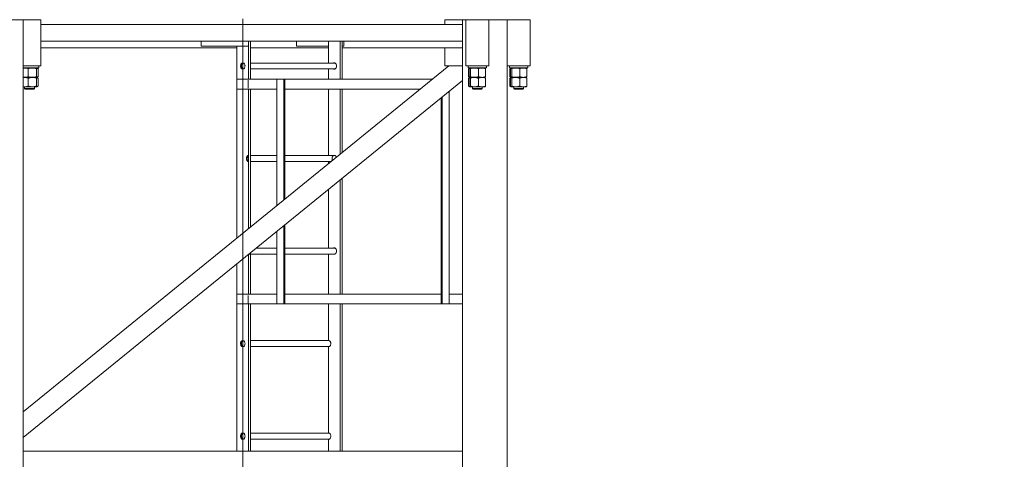
# Model space of a CAD drawing. Units: millimetres. Extents: x 259356 to 5105789, y -518129 to -306794.
# Drawn here: x 491057 to 494038, y -389474 to -388144 of the extents above; entities that cross this region are included whole.
import ezdxf

# ---------------------------------------------------------------- set-up
doc = ezdxf.new("R2010")
doc.units = ezdxf.units.MM
doc.header["$LTSCALE"] = 1000
doc.linetypes.add('ACAD_ISO02W100', pattern=[15, 12, -3])
doc.linetypes.add('点画线', pattern=[18, 12, -2, 2, -2])
for name, color, linetype, lineweight in [('中心线层', 1, '点画线', 18), ('尺寸线层', 3, 'Continuous', 18), ('细实线层', 7, 'Continuous', 18)]:
    doc.layers.add(name, color=color, linetype=linetype, lineweight=lineweight)
doc.styles.add('wlx0.7', font='txt', dxfattribs={"width": 0.7})
doc.dimstyles.new('SJSYB-(200)', dxfattribs={"dimscale": 200, "dimtxt": 2, "dimasz": 1.5, "dimexe": 0.6, "dimexo": 1, "dimgap": 0.65, "dimtad": 1, "dimdec": 0, "dimzin": 0, "dimdsep": 46, "dimtxsty": 'wlx0.7', "dimcen": 2.5, "dimdle": 3, "dimclrd": 256, "dimclre": 256, "dimclrt": 4, "dimadec": 1, "dimazin": 0, "dimtfac": 1, "dimtdec": 0, "dimtmove": 1, "dimatfit": 3, "dimfxl": 1, "dimtolj": 1, "dimarcsym": 1})

# ---------------------------------------------------------------- blocks, each defined once
blk = doc.blocks.new('*X91')
at = {"layer": '尺寸线层', "lineweight": 5, "ltscale": 1000}
for points in [[(502925.1, -371050.8), (502875.1, -371350.8), (502975.1, -371350.8)], [(502925.1, -390983.6), (502875.1, -390683.6), (502975.1, -390683.6)]]:
    blk.add_hatch(color=256, dxfattribs=at).paths.add_polyline_path(points, flags=0)
for p, q in [((541670, -371050.8), (502805.1, -371050.8)), ((502925.1, -390983.6), (502925.1, -371050.8)), ((492965.3, -390983.6), (503045.1, -390983.6))]:
    blk.add_line(p, q, dxfattribs=at)
at = {"layer": '尺寸线层', "color": 4, "linetype": 'ACAD_ISO02W100', "lineweight": 5, "ltscale": 1000, "insert": (502195.1, -379739.1), "char_height": 1200, "width": 5762.682, "attachment_point": 5, "rotation": 90, "style": 'wlx0.7'}
blk.add_mtext('20400', dxfattribs=at)
blk = doc.blocks.new('*X4')
at = {"layer": '细实线层'}
for p, q in [((371, 2840), (182.5, 2840)), ((302, 2840), (371, 2840)), ((317.5, 2840), (317.5, 40)), ((371, 2825), (371, 2840)), ((1594, 2840), (1663, 2840)), ((1594, 2840), (1782.5, 2840)), ((1594, 2825), (1594, 2840)), ((1647.5, 2840), (1647.5, 2700)), ((1658, 2700), (1658, 2840)), ((1727, 2840), (1658, 2840)), ((1663, 2840), (1670.5, 2840)), ((1670.5, 2840), (1782.5, 2840)), ((1727, 2700), (1727, 2840)), ((1782.5, 2840), (1782.5, 40)), ((1783, 2700), (1783, 2840)), ((1852, 2840), (1783, 2840)), ((1852, 2700), (1852, 2840)), ((1647.5, 2825), (371, 2825)), ((371, 2775), (371, 2825)), ((1647.5, 2775), (371, 2775)), ((371, 2700), (371, 2775)), ((856.6, 2775), (856.6, 2760)), ((1000.2, 2775), (1000.2, 2660)), ((1005.8, 2775), (1005.8, 2660)), ((1145.1, 2775), (1145.1, 2760)), ((1242, 2775), (1242, 2709)), ((1277.4, 2775), (1277.4, 2660)), ((1283, 2775), (1283, 2660)), ((1288.7, 2775), (1288.7, 2760)), ((964.8, 2755), (371, 2755)), ((856.6, 2760), (1000.2, 2760)), ((964.8, 2760), (964.8, 2179.3)), ((1242, 2755), (1005.8, 2755)), ((1145.1, 2760), (1242, 2760)), ((1283, 2760), (1288.7, 2760)), ((1647.5, 2755), (1283, 2755)), ((1594, 2700), (1594, 2755)), ((1605.9, 2700), (317.5, 1653.5)), ((317.5, 2700), (371, 2700)), ((317.5, 2694), (364.5, 2694)), ((333, 2691.7), (333, 2667.7)), ((357.6, 2691.7), (357.6, 2667.7)), ((362.8, 2691.7), (362.8, 2667.7)), ((364.5, 2700), (364.5, 2694)), ((364.5, 2700), (364.5, 2694)), ((1041.2, 2709), (1005.8, 2709)), ((1005.8, 2691), (1041.2, 2691)), ((1242, 2691), (1242, 2660)), ((1647.5, 2700), (1594, 2700)), ((1647.5, 2700), (1647.5, 40)), ((1727, 2700), (1658, 2700)), ((1664.5, 2700), (1664.5, 2694)), ((1664.5, 2700), (1664.5, 2694)), ((1720.5, 2694), (1664.5, 2694)), ((1666.2, 2691.7), (1666.2, 2667.7)), ((1668, 2691.7), (1668, 2667.7)), ((1671.4, 2691.7), (1671.4, 2667.7)), ((1696, 2691.7), (1696, 2667.7)), ((1717, 2691.7), (1717, 2667.7)), ((1720.5, 2700), (1720.5, 2694)), ((1720.5, 2700), (1720.5, 2694)), ((1852, 2700), (1783, 2700)), ((1789.5, 2700), (1789.5, 2694)), ((1789.5, 2700), (1789.5, 2694)), ((1845.5, 2694), (1789.5, 2694)), ((1791.2, 2691.7), (1791.2, 2667.7)), ((1793, 2691.7), (1793, 2667.7)), ((1796.4, 2691.7), (1796.4, 2667.7)), ((1821, 2691.7), (1821, 2667.7)), ((1842, 2691.7), (1842, 2667.7)), ((1845.5, 2700), (1845.5, 2694)), ((1845.5, 2700), (1845.5, 2694)), ((317.5, 2665.4), (359.1, 2665.4)), ((1647.4, 2656.4), (317.5, 1576.2)), ((333, 2663.1), (333, 2639.1)), ((357.6, 2663.1), (357.6, 2639.1)), ((362.8, 2663.1), (362.8, 2639.1)), ((964.8, 2660), (1556.6, 2660)), ((998.8, 2633), (998.8, 2657.4)), ((1085.4, 2277.2), (1085.4, 2660)), ((1106.6, 2294.4), (1106.6, 2660)), ((1109.4, 2296.7), (1109.4, 2660)), ((1666.2, 2663.1), (1666.2, 2639.1)), ((1668, 2663.1), (1668, 2639.1)), ((1713.4, 2665.4), (1669.9, 2665.4)), ((1671.4, 2663.1), (1671.4, 2639.1)), ((1696, 2663.1), (1696, 2639.1)), ((1715.1, 2665.4), (1713.4, 2665.4)), ((1717, 2663.1), (1717, 2639.1)), ((1791.2, 2663.1), (1791.2, 2639.1)), ((1793, 2663.1), (1793, 2639.1)), ((1838.4, 2665.4), (1794.9, 2665.4)), ((1796.4, 2663.1), (1796.4, 2639.1)), ((1821, 2663.1), (1821, 2639.1)), ((1840.1, 2665.4), (1838.4, 2665.4)), ((1842, 2663.1), (1842, 2639.1)), ((317.5, 2636.8), (359.1, 2636.8)), ((321.5, 2636.8), (321.5, 2631.5)), ((321.5, 2636.8), (321.5, 2631.5)), ((321.5, 2631.5), (351.5, 2631.5)), ((350, 2630), (323, 2630)), ((351.5, 2636.8), (351.5, 2631.5)), ((351.5, 2636.8), (351.5, 2631.5)), ((964.8, 2630), (1085.4, 2630)), ((1000.2, 2630), (1000.2, 2208)), ((1005.8, 2630), (1005.8, 2212.6)), ((1109.4, 2630), (1519.7, 2630)), ((1242, 2630), (1242, 2429)), ((1277.4, 2630), (1277.4, 2433.2)), ((1283, 2630), (1283, 2437.8)), ((1607.2, 1980), (1607.2, 2623.8)), ((1713.4, 2636.8), (1669.9, 2636.8)), ((1677.5, 2636.8), (1677.5, 2631.5)), ((1677.5, 2636.8), (1677.5, 2631.5)), ((1707.5, 2631.5), (1677.5, 2631.5)), ((1679, 2630), (1706, 2630)), ((1707.5, 2636.8), (1707.5, 2631.5)), ((1707.5, 2636.8), (1707.5, 2631.5)), ((1715.1, 2636.8), (1713.4, 2636.8)), ((1838.4, 2636.8), (1794.9, 2636.8)), ((1802.5, 2636.8), (1802.5, 2631.5)), ((1802.5, 2636.8), (1802.5, 2631.5)), ((1832.5, 2631.5), (1802.5, 2631.5)), ((1804, 2630), (1831, 2630)), ((1832.5, 2636.8), (1832.5, 2631.5)), ((1832.5, 2636.8), (1832.5, 2631.5)), ((1840.1, 2636.8), (1838.4, 2636.8)), ((1583.2, 1980), (1583.2, 2604.3)), ((1586, 1980), (1586, 2606.6)), ((1023.5, 2429), (1005.8, 2429)), ((1152.1, 2429), (1109.4, 2429)), ((1005.8, 2411), (1023.5, 2411)), ((1109.4, 2411), (1152.1, 2411)), ((1242, 2411), (1242, 2404.4)), ((1277.4, 2355.9), (1277.4, 2010)), ((1283, 2360.5), (1283, 2010)), ((1242, 2327.1), (1242, 2149)), ((1106.6, 1980), (1106.6, 2217.1)), ((1109.4, 1980), (1109.4, 2219.4)), ((1085.4, 1980), (1085.4, 2199.9)), ((1085.4, 2149), (1022.7, 2149)), ((1152.1, 2149), (1109.4, 2149)), ((1000.2, 2130.7), (1000.2, 2010)), ((1000.5, 2131), (1085.4, 2131)), ((1005.8, 2135.3), (1005.8, 2010)), ((1109.4, 2131), (1152.2, 2131)), ((1242, 2131), (1242, 2010)), ((964.8, 2102), (964.8, 1535)), ((964.8, 2010), (1085.4, 2010)), ((998.8, 1982.3), (998.8, 2005.7)), ((1109.4, 2010), (1583.2, 2010)), ((1647.5, 2010), (1607.2, 2010)), ((964.8, 1980), (1647.5, 1980)), ((1000.2, 1980), (1000.2, 1535)), ((1005.8, 1980), (1005.8, 1535)), ((1242, 1980), (1242, 1869)), ((1277.4, 1980), (1277.4, 1535)), ((1283, 1980), (1283, 1535)), ((1023.5, 1869), (1005.8, 1869)), ((1005.8, 1851), (1023.5, 1851)), ((1242, 1851), (1242, 1589)), ((1023.5, 1589), (1005.8, 1589)), ((1005.8, 1571), (1023.5, 1571)), ((1242, 1571), (1242, 1535)), ((1647.5, 1535), (317.5, 1535))]:
    blk.add_line(p, q, dxfattribs=at)
for points in [[(982.5, 2709.5), (981.2, 2709.3), (979.9, 2708.8), (978.8, 2707.9), (977.7, 2706.7), (976.9, 2705.3), (976.3, 2703.6), (975.9, 2701.9), (975.8, 2700), (975.9, 2698.1), (976.3, 2696.4), (976.9, 2694.7), (977.7, 2693.3), (978.8, 2692.1), (979.9, 2691.2), (981.2, 2690.7), (982.5, 2690.5), (983.8, 2690.7), (985.1, 2691.2), (986.2, 2692.1), (987.2, 2693.3), (988.1, 2694.7), (988.7, 2696.4), (989.1, 2698.1), (989.2, 2700), (989.1, 2701.9), (988.7, 2703.6), (988.1, 2705.3), (987.2, 2706.7), (986.2, 2707.9), (985.1, 2708.8), (983.8, 2709.3), (982.5, 2709.5)], [(984.6, 2709), (983.7, 2708.9), (982.4, 2708.4), (981.3, 2707.6), (980.2, 2706.5), (979.4, 2705.1), (978.8, 2703.5), (978.4, 2701.8), (978.3, 2700)], [(978.3, 2700), (978.4, 2698.2), (978.8, 2696.5), (979.4, 2694.9), (980.2, 2693.5), (981.3, 2692.4), (982.4, 2691.6), (983.7, 2691.1), (984.6, 2691)], [(1259.7, 2709.5), (1258.4, 2709.3), (1257.5, 2709)], [(1257.5, 2691), (1258.4, 2690.7), (1259.7, 2690.5), (1261, 2690.7), (1262.3, 2691.2), (1263.4, 2692.1), (1264.4, 2693.3), (1265.3, 2694.7), (1265.9, 2696.4), (1266.3, 2698.1), (1266.4, 2700), (1266.3, 2701.9), (1265.9, 2703.6), (1265.3, 2705.3), (1264.4, 2706.7), (1263.4, 2707.9), (1262.3, 2708.8), (1261, 2709.3), (1259.7, 2709.5)], [(1000.2, 2429.5), (998.9, 2429.3), (997.6, 2428.8), (996.4, 2427.9), (995.4, 2426.7), (994.6, 2425.3), (994, 2423.6), (993.6, 2421.9), (993.5, 2420), (993.6, 2418.1), (994, 2416.4), (994.6, 2414.7), (995.4, 2413.3), (996.4, 2412.1), (997.6, 2411.2), (998.9, 2410.7), (1000.2, 2410.5)], [(1000.1, 2428.4), (998.9, 2427.6), (997.9, 2426.5), (997.1, 2425.1), (996.5, 2423.5), (996.1, 2421.8), (995.9, 2420)], [(995.9, 2420), (996.1, 2418.2), (996.5, 2416.5), (997.1, 2414.9), (997.9, 2413.5), (998.9, 2412.4), (1000.1, 2411.6)], [(1257.5, 2429), (1257.1, 2428.8), (1256, 2427.9), (1254.9, 2426.7), (1254.1, 2425.3), (1253.5, 2423.6), (1253.1, 2421.9), (1253, 2420), (1253.1, 2418.1), (1253.5, 2416.4), (1254.1, 2414.7), (1254.3, 2414.4)], [(1259.7, 2429.5), (1258.4, 2429.3), (1257.5, 2429)], [(1265.8, 2423.8), (1265.3, 2425.3), (1264.4, 2426.7), (1263.4, 2427.9), (1262.3, 2428.8), (1261, 2429.3), (1259.7, 2429.5)], [(1259.7, 2149.5), (1258.4, 2149.3), (1257.5, 2149)], [(1257.5, 2131), (1258.4, 2130.7), (1259.7, 2130.5), (1261, 2130.7), (1262.3, 2131.2), (1263.4, 2132.1), (1264.4, 2133.3), (1265.3, 2134.7), (1265.9, 2136.4), (1266.3, 2138.1), (1266.4, 2140), (1266.3, 2141.9), (1265.9, 2143.6), (1265.3, 2145.3), (1264.4, 2146.7), (1263.4, 2147.9), (1262.3, 2148.8), (1261, 2149.3), (1259.7, 2149.5)], [(982.5, 1869.5), (981.2, 1869.3), (979.9, 1868.8), (978.8, 1867.9), (977.7, 1866.7), (976.9, 1865.3), (976.3, 1863.6), (975.9, 1861.9), (975.8, 1860), (975.9, 1858.1), (976.3, 1856.4), (976.9, 1854.7), (977.7, 1853.3), (978.8, 1852.1), (979.9, 1851.2), (981.2, 1850.7), (982.5, 1850.5), (983.8, 1850.7), (985.1, 1851.2), (986.2, 1852.1), (987.2, 1853.3), (988.1, 1854.7), (988.7, 1856.4), (989.1, 1858.1), (989.2, 1860), (989.1, 1861.9), (988.7, 1863.6), (988.1, 1865.3), (987.2, 1866.7), (986.2, 1867.9), (985.1, 1868.8), (983.8, 1869.3), (982.5, 1869.5)], [(984.6, 1869), (983.7, 1868.9), (982.4, 1868.4), (981.3, 1867.6), (980.2, 1866.5), (979.4, 1865.1), (978.8, 1863.5), (978.4, 1861.8), (978.3, 1860)], [(978.3, 1860), (978.4, 1858.2), (978.8, 1856.5), (979.4, 1854.9), (980.2, 1853.5), (981.3, 1852.4), (982.4, 1851.6), (983.7, 1851.1), (984.6, 1851)], [(1242, 1869.5), (1240.7, 1869.3), (1239.9, 1869)], [(1239.9, 1851), (1240.7, 1850.7), (1242, 1850.5), (1243.3, 1850.7), (1244.6, 1851.2), (1245.7, 1852.1), (1246.8, 1853.3), (1247.6, 1854.7), (1248.2, 1856.4), (1248.6, 1858.1), (1248.7, 1860), (1248.6, 1861.9), (1248.2, 1863.6), (1247.6, 1865.3), (1246.8, 1866.7), (1245.7, 1867.9), (1244.6, 1868.8), (1243.3, 1869.3), (1242, 1869.5)], [(982.5, 1589.5), (981.2, 1589.3), (979.9, 1588.8), (978.8, 1587.9), (977.7, 1586.7), (976.9, 1585.3), (976.3, 1583.6), (975.9, 1581.9), (975.8, 1580), (975.9, 1578.1), (976.3, 1576.4), (976.9, 1574.7), (977.7, 1573.3), (978.8, 1572.1), (979.9, 1571.2), (981.2, 1570.7), (982.5, 1570.5), (983.8, 1570.7), (985.1, 1571.2), (986.2, 1572.1), (987.2, 1573.3), (988.1, 1574.7), (988.7, 1576.4), (989.1, 1578.1), (989.2, 1580), (989.1, 1581.9), (988.7, 1583.6), (988.1, 1585.3), (987.2, 1586.7), (986.2, 1587.9), (985.1, 1588.8), (983.8, 1589.3), (982.5, 1589.5)], [(984.6, 1589), (983.7, 1588.9), (982.4, 1588.4), (981.3, 1587.6), (980.2, 1586.5), (979.4, 1585.1), (978.8, 1583.5), (978.4, 1581.8), (978.3, 1580)], [(978.3, 1580), (978.4, 1578.2), (978.8, 1576.5), (979.4, 1574.9), (980.2, 1573.5), (981.3, 1572.4), (982.4, 1571.6), (983.7, 1571.1), (984.6, 1571)], [(1242, 1589.5), (1240.7, 1589.3), (1239.9, 1589)], [(1239.9, 1571), (1240.7, 1570.7), (1242, 1570.5), (1243.3, 1570.7), (1244.6, 1571.2), (1245.7, 1572.1), (1246.8, 1573.3), (1247.6, 1574.7), (1248.2, 1576.4), (1248.6, 1578.1), (1248.7, 1580), (1248.6, 1581.9), (1248.2, 1583.6), (1247.6, 1585.3), (1246.8, 1586.7), (1245.7, 1587.9), (1244.6, 1588.8), (1243.3, 1589.3), (1242, 1589.5)]]:
    blk.add_lwpolyline(points, dxfattribs=at)
for points, knots in [([(317.5, 2693.3), (319.4, 2693.7), (323, 2694), (328.2, 2693.3), (331.4, 2692.3), (333, 2691.7)], [0, 0, 0, 0, 5.813079, 10.774442, 15.827582, 15.827582, 15.827582, 15.827582]), ([(317.5, 2693.3), (319.4, 2693.7), (323, 2694), (328.2, 2693.3), (331.4, 2692.3), (333, 2691.7)], [0, 0, 0, 0, 5.813079, 10.774442, 15.827582, 15.827582, 15.827582, 15.827582]), ([(333, 2691.7), (334.1, 2692), (337.1, 2692.9), (342.3, 2693.8), (348.1, 2693.8), (353.2, 2693), (356.1, 2692.2), (357.6, 2691.7)], [0, 0, 0, 0, 3.234463, 9.465493, 15.848746, 20.384862, 24.966419, 24.966419, 24.966419, 24.966419]), ([(333, 2691.7), (334.1, 2692), (337.1, 2692.9), (342.3, 2693.8), (348.1, 2693.8), (353.2, 2693), (356.1, 2692.2), (357.6, 2691.7)], [0, 0, 0, 0, 3.234463, 9.465493, 15.848746, 20.384862, 24.966419, 24.966419, 24.966419, 24.966419]), ([(357.6, 2691.7), (357.9, 2692.3), (358.5, 2693.5), (359.4, 2694), (360.2, 2693.3), (360.8, 2692.3), (361, 2691.7)], [0, 0, 0, 0, 1.476366, 2.984738, 4.270167, 5.579385, 5.579385, 5.579385, 5.579385]), ([(357.6, 2691.7), (357.9, 2692.3), (358.5, 2693.5), (359.4, 2694), (360.2, 2693.3), (360.8, 2692.3), (361, 2691.7)], [0, 0, 0, 0, 1.476366, 2.984738, 4.270167, 5.579385, 5.579385, 5.579385, 5.579385]), ([(1671.4, 2691.7), (1671.1, 2692.3), (1670.5, 2693.5), (1669.6, 2694), (1668.8, 2693.3), (1668.2, 2692.3), (1668, 2691.7)], [0, 0, 0, 0, 1.476366, 2.984738, 4.270167, 5.579385, 5.579385, 5.579385, 5.579385]), ([(1671.4, 2691.7), (1671.1, 2692.3), (1670.5, 2693.5), (1669.6, 2694), (1668.8, 2693.3), (1668.2, 2692.3), (1668, 2691.7)], [0, 0, 0, 0, 1.476366, 2.984738, 4.270167, 5.579385, 5.579385, 5.579385, 5.579385]), ([(1696, 2691.7), (1694.9, 2692), (1691.9, 2692.9), (1686.7, 2693.8), (1680.9, 2693.8), (1675.8, 2693), (1672.9, 2692.2), (1671.4, 2691.7)], [0, 0, 0, 0, 3.234463, 9.465493, 15.848746, 20.384862, 24.966419, 24.966419, 24.966419, 24.966419]), ([(1696, 2691.7), (1694.9, 2692), (1691.9, 2692.9), (1686.7, 2693.8), (1680.9, 2693.8), (1675.8, 2693), (1672.9, 2692.2), (1671.4, 2691.7)], [0, 0, 0, 0, 3.234463, 9.465493, 15.848746, 20.384862, 24.966419, 24.966419, 24.966419, 24.966419]), ([(1717, 2691.7), (1715.2, 2692.3), (1711.5, 2693.5), (1706, 2694), (1700.8, 2693.3), (1697.6, 2692.3), (1696, 2691.7)], [0, 0, 0, 0, 5.709086, 11.542001, 16.51278, 21.575509, 21.575509, 21.575509, 21.575509]), ([(1717, 2691.7), (1715.2, 2692.3), (1711.5, 2693.5), (1706, 2694), (1700.8, 2693.3), (1697.6, 2692.3), (1696, 2691.7)], [0, 0, 0, 0, 5.709086, 11.542001, 16.51278, 21.575509, 21.575509, 21.575509, 21.575509]), ([(1715.7, 2693.6), (1715.9, 2693.5), (1716.3, 2693.2), (1716.8, 2692.3), (1717, 2691.7)], [0, 0, 0, 0, 0.91514, 2.317794, 2.317794, 2.317794, 2.317794]), ([(1715.7, 2693.6), (1715.9, 2693.5), (1716.3, 2693.2), (1716.8, 2692.3), (1717, 2691.7)], [0, 0, 0, 0, 0.91514, 2.317794, 2.317794, 2.317794, 2.317794]), ([(1796.4, 2691.7), (1796.1, 2692.3), (1795.5, 2693.5), (1794.6, 2694), (1793.8, 2693.3), (1793.2, 2692.3), (1793, 2691.7)], [0, 0, 0, 0, 1.476366, 2.984738, 4.270167, 5.579385, 5.579385, 5.579385, 5.579385]), ([(1796.4, 2691.7), (1796.1, 2692.3), (1795.5, 2693.5), (1794.6, 2694), (1793.8, 2693.3), (1793.2, 2692.3), (1793, 2691.7)], [0, 0, 0, 0, 1.476366, 2.984738, 4.270167, 5.579385, 5.579385, 5.579385, 5.579385]), ([(1821, 2691.7), (1819.9, 2692), (1816.9, 2692.9), (1811.7, 2693.8), (1805.9, 2693.8), (1800.8, 2693), (1797.9, 2692.2), (1796.4, 2691.7)], [0, 0, 0, 0, 3.234463, 9.465493, 15.848746, 20.384862, 24.966419, 24.966419, 24.966419, 24.966419]), ([(1821, 2691.7), (1819.9, 2692), (1816.9, 2692.9), (1811.7, 2693.8), (1805.9, 2693.8), (1800.8, 2693), (1797.9, 2692.2), (1796.4, 2691.7)], [0, 0, 0, 0, 3.234463, 9.465493, 15.848746, 20.384862, 24.966419, 24.966419, 24.966419, 24.966419]), ([(1842, 2691.7), (1840.2, 2692.3), (1836.5, 2693.5), (1831, 2694), (1825.8, 2693.3), (1822.6, 2692.3), (1821, 2691.7)], [0, 0, 0, 0, 5.709086, 11.542001, 16.51278, 21.575509, 21.575509, 21.575509, 21.575509]), ([(1842, 2691.7), (1840.2, 2692.3), (1836.5, 2693.5), (1831, 2694), (1825.8, 2693.3), (1822.6, 2692.3), (1821, 2691.7)], [0, 0, 0, 0, 5.709086, 11.542001, 16.51278, 21.575509, 21.575509, 21.575509, 21.575509]), ([(1840.7, 2693.6), (1840.9, 2693.5), (1841.3, 2693.2), (1841.8, 2692.3), (1842, 2691.7)], [0, 0, 0, 0, 0.91514, 2.317794, 2.317794, 2.317794, 2.317794]), ([(1840.7, 2693.6), (1840.9, 2693.5), (1841.3, 2693.2), (1841.8, 2692.3), (1842, 2691.7)], [0, 0, 0, 0, 0.91514, 2.317794, 2.317794, 2.317794, 2.317794]), ([(333, 2667.7), (331.2, 2667.1), (327.5, 2665.9), (322.3, 2665.5), (318.9, 2665.8), (317.5, 2666.1)], [0, 0, 0, 0, 5.698531, 11.520603, 15.826223, 15.826223, 15.826223, 15.826223]), ([(333, 2667.7), (331.2, 2667.1), (327.5, 2665.9), (322.3, 2665.5), (318.9, 2665.8), (317.5, 2666.1)], [0, 0, 0, 0, 5.698531, 11.520603, 15.826223, 15.826223, 15.826223, 15.826223]), ([(317.5, 2664.7), (319.4, 2665.1), (323, 2665.4), (328.2, 2664.7), (331.4, 2663.7), (333, 2663.1)], [0, 0, 0, 0, 5.813079, 10.774442, 15.827582, 15.827582, 15.827582, 15.827582]), ([(317.5, 2664.7), (319.4, 2665.1), (323, 2665.4), (328.2, 2664.7), (331.4, 2663.7), (333, 2663.1)], [0, 0, 0, 0, 5.813079, 10.774442, 15.827582, 15.827582, 15.827582, 15.827582]), ([(357.6, 2667.7), (356.1, 2667.2), (353.2, 2666.4), (348.1, 2665.6), (342.4, 2665.6), (337.2, 2666.5), (334.1, 2667.4), (333, 2667.7)], [0, 0, 0, 0, 4.539668, 9.117644, 15.340933, 21.732032, 24.966496, 24.966496, 24.966496, 24.966496]), ([(357.6, 2667.7), (356.1, 2667.2), (353.2, 2666.4), (348.1, 2665.6), (342.4, 2665.6), (337.2, 2666.5), (334.1, 2667.4), (333, 2667.7)], [0, 0, 0, 0, 4.539668, 9.117644, 15.340933, 21.732032, 24.966496, 24.966496, 24.966496, 24.966496]), ([(333, 2663.1), (334.1, 2663.4), (337.1, 2664.3), (342.3, 2665.2), (348.1, 2665.2), (353.2, 2664.4), (356.1, 2663.6), (357.6, 2663.1)], [0, 0, 0, 0, 3.234463, 9.465493, 15.848746, 20.384862, 24.966419, 24.966419, 24.966419, 24.966419]), ([(333, 2663.1), (334.1, 2663.4), (337.1, 2664.3), (342.3, 2665.2), (348.1, 2665.2), (353.2, 2664.4), (356.1, 2663.6), (357.6, 2663.1)], [0, 0, 0, 0, 3.234463, 9.465493, 15.848746, 20.384862, 24.966419, 24.966419, 24.966419, 24.966419]), ([(361, 2667.7), (360.7, 2667.1), (360.1, 2665.9), (359.2, 2665.4), (358.4, 2666.1), (357.8, 2667.1), (357.6, 2667.7)], [0, 0, 0, 0, 1.476287, 2.984575, 4.269935, 5.579072, 5.579072, 5.579072, 5.579072]), ([(361, 2667.7), (360.7, 2667.1), (360.1, 2665.9), (359.2, 2665.4), (358.4, 2666.1), (357.8, 2667.1), (357.6, 2667.7)], [0, 0, 0, 0, 1.476287, 2.984575, 4.269935, 5.579072, 5.579072, 5.579072, 5.579072]), ([(357.6, 2663.1), (357.9, 2663.7), (358.5, 2664.9), (359.4, 2665.4), (360.2, 2664.7), (360.8, 2663.7), (361, 2663.1)], [0, 0, 0, 0, 1.476366, 2.984738, 4.270167, 5.579385, 5.579385, 5.579385, 5.579385]), ([(357.6, 2663.1), (357.9, 2663.7), (358.5, 2664.9), (359.4, 2665.4), (360.2, 2664.7), (360.8, 2663.7), (361, 2663.1)], [0, 0, 0, 0, 1.476366, 2.984738, 4.270167, 5.579385, 5.579385, 5.579385, 5.579385]), ([(1668, 2667.7), (1668.3, 2667.1), (1668.9, 2665.9), (1669.8, 2665.4), (1670.6, 2666.1), (1671.2, 2667.1), (1671.4, 2667.7)], [0, 0, 0, 0, 1.476287, 2.984575, 4.269935, 5.579072, 5.579072, 5.579072, 5.579072]), ([(1668, 2667.7), (1668.3, 2667.1), (1668.9, 2665.9), (1669.8, 2665.4), (1670.6, 2666.1), (1671.2, 2667.1), (1671.4, 2667.7)], [0, 0, 0, 0, 1.476287, 2.984575, 4.269935, 5.579072, 5.579072, 5.579072, 5.579072]), ([(1671.4, 2663.1), (1671.1, 2663.7), (1670.5, 2664.9), (1669.6, 2665.4), (1668.8, 2664.7), (1668.2, 2663.7), (1668, 2663.1)], [0, 0, 0, 0, 1.476366, 2.984738, 4.270167, 5.579385, 5.579385, 5.579385, 5.579385]), ([(1671.4, 2663.1), (1671.1, 2663.7), (1670.5, 2664.9), (1669.6, 2665.4), (1668.8, 2664.7), (1668.2, 2663.7), (1668, 2663.1)], [0, 0, 0, 0, 1.476366, 2.984738, 4.270167, 5.579385, 5.579385, 5.579385, 5.579385]), ([(1671.4, 2667.7), (1672.9, 2667.2), (1675.8, 2666.4), (1680.9, 2665.6), (1686.6, 2665.6), (1691.8, 2666.5), (1694.9, 2667.4), (1696, 2667.7)], [0, 0, 0, 0, 4.539668, 9.117644, 15.340933, 21.732032, 24.966496, 24.966496, 24.966496, 24.966496]), ([(1671.4, 2667.7), (1672.9, 2667.2), (1675.8, 2666.4), (1680.9, 2665.6), (1686.6, 2665.6), (1691.8, 2666.5), (1694.9, 2667.4), (1696, 2667.7)], [0, 0, 0, 0, 4.539668, 9.117644, 15.340933, 21.732032, 24.966496, 24.966496, 24.966496, 24.966496]), ([(1696, 2663.1), (1694.9, 2663.4), (1691.9, 2664.3), (1686.7, 2665.2), (1680.9, 2665.2), (1675.8, 2664.4), (1672.9, 2663.6), (1671.4, 2663.1)], [0, 0, 0, 0, 3.234463, 9.465493, 15.848746, 20.384862, 24.966419, 24.966419, 24.966419, 24.966419]), ([(1696, 2663.1), (1694.9, 2663.4), (1691.9, 2664.3), (1686.7, 2665.2), (1680.9, 2665.2), (1675.8, 2664.4), (1672.9, 2663.6), (1671.4, 2663.1)], [0, 0, 0, 0, 3.234463, 9.465493, 15.848746, 20.384862, 24.966419, 24.966419, 24.966419, 24.966419]), ([(1696, 2667.7), (1697.8, 2667.1), (1701.5, 2665.9), (1707, 2665.4), (1712.2, 2666.1), (1715.4, 2667.1), (1717, 2667.7)], [0, 0, 0, 0, 5.709113, 11.541998, 16.51274, 21.575418, 21.575418, 21.575418, 21.575418]), ([(1696, 2667.7), (1697.8, 2667.1), (1701.5, 2665.9), (1707, 2665.4), (1712.2, 2666.1), (1715.4, 2667.1), (1717, 2667.7)], [0, 0, 0, 0, 5.709113, 11.541998, 16.51274, 21.575418, 21.575418, 21.575418, 21.575418]), ([(1717, 2663.1), (1715.2, 2663.7), (1711.5, 2664.9), (1706, 2665.4), (1700.8, 2664.7), (1697.6, 2663.7), (1696, 2663.1)], [0, 0, 0, 0, 5.709086, 11.542001, 16.51278, 21.575509, 21.575509, 21.575509, 21.575509]), ([(1717, 2663.1), (1715.2, 2663.7), (1711.5, 2664.9), (1706, 2665.4), (1700.8, 2664.7), (1697.6, 2663.7), (1696, 2663.1)], [0, 0, 0, 0, 5.709086, 11.542001, 16.51278, 21.575509, 21.575509, 21.575509, 21.575509]), ([(1717, 2667.7), (1716.7, 2667), (1716.3, 2666.1), (1715.8, 2665.9), (1715.7, 2665.9)], [0, 0, 0, 0, 1.568136, 2.296334, 2.296334, 2.296334, 2.296334]), ([(1717, 2667.7), (1716.7, 2667), (1716.3, 2666.1), (1715.8, 2665.9), (1715.7, 2665.9)], [0, 0, 0, 0, 1.568136, 2.296334, 2.296334, 2.296334, 2.296334]), ([(1715.7, 2665), (1715.9, 2664.9), (1716.3, 2664.6), (1716.8, 2663.7), (1717, 2663.1)], [0, 0, 0, 0, 0.91514, 2.317794, 2.317794, 2.317794, 2.317794]), ([(1715.7, 2665), (1715.9, 2664.9), (1716.3, 2664.6), (1716.8, 2663.7), (1717, 2663.1)], [0, 0, 0, 0, 0.91514, 2.317794, 2.317794, 2.317794, 2.317794]), ([(1793, 2667.7), (1793.3, 2667.1), (1793.9, 2665.9), (1794.8, 2665.4), (1795.6, 2666.1), (1796.2, 2667.1), (1796.4, 2667.7)], [0, 0, 0, 0, 1.476287, 2.984575, 4.269935, 5.579072, 5.579072, 5.579072, 5.579072]), ([(1793, 2667.7), (1793.3, 2667.1), (1793.9, 2665.9), (1794.8, 2665.4), (1795.6, 2666.1), (1796.2, 2667.1), (1796.4, 2667.7)], [0, 0, 0, 0, 1.476287, 2.984575, 4.269935, 5.579072, 5.579072, 5.579072, 5.579072]), ([(1796.4, 2663.1), (1796.1, 2663.7), (1795.5, 2664.9), (1794.6, 2665.4), (1793.8, 2664.7), (1793.2, 2663.7), (1793, 2663.1)], [0, 0, 0, 0, 1.476366, 2.984738, 4.270167, 5.579385, 5.579385, 5.579385, 5.579385]), ([(1796.4, 2663.1), (1796.1, 2663.7), (1795.5, 2664.9), (1794.6, 2665.4), (1793.8, 2664.7), (1793.2, 2663.7), (1793, 2663.1)], [0, 0, 0, 0, 1.476366, 2.984738, 4.270167, 5.579385, 5.579385, 5.579385, 5.579385]), ([(1796.4, 2667.7), (1797.9, 2667.2), (1800.8, 2666.4), (1805.9, 2665.6), (1811.6, 2665.6), (1816.8, 2666.5), (1819.9, 2667.4), (1821, 2667.7)], [0, 0, 0, 0, 4.539668, 9.117644, 15.340933, 21.732032, 24.966496, 24.966496, 24.966496, 24.966496]), ([(1796.4, 2667.7), (1797.9, 2667.2), (1800.8, 2666.4), (1805.9, 2665.6), (1811.6, 2665.6), (1816.8, 2666.5), (1819.9, 2667.4), (1821, 2667.7)], [0, 0, 0, 0, 4.539668, 9.117644, 15.340933, 21.732032, 24.966496, 24.966496, 24.966496, 24.966496]), ([(1821, 2663.1), (1819.9, 2663.4), (1816.9, 2664.3), (1811.7, 2665.2), (1805.9, 2665.2), (1800.8, 2664.4), (1797.9, 2663.6), (1796.4, 2663.1)], [0, 0, 0, 0, 3.234463, 9.465493, 15.848746, 20.384862, 24.966419, 24.966419, 24.966419, 24.966419]), ([(1821, 2663.1), (1819.9, 2663.4), (1816.9, 2664.3), (1811.7, 2665.2), (1805.9, 2665.2), (1800.8, 2664.4), (1797.9, 2663.6), (1796.4, 2663.1)], [0, 0, 0, 0, 3.234463, 9.465493, 15.848746, 20.384862, 24.966419, 24.966419, 24.966419, 24.966419]), ([(1821, 2667.7), (1822.8, 2667.1), (1826.5, 2665.9), (1832, 2665.4), (1837.2, 2666.1), (1840.4, 2667.1), (1842, 2667.7)], [0, 0, 0, 0, 5.709113, 11.541998, 16.51274, 21.575418, 21.575418, 21.575418, 21.575418]), ([(1821, 2667.7), (1822.8, 2667.1), (1826.5, 2665.9), (1832, 2665.4), (1837.2, 2666.1), (1840.4, 2667.1), (1842, 2667.7)], [0, 0, 0, 0, 5.709113, 11.541998, 16.51274, 21.575418, 21.575418, 21.575418, 21.575418]), ([(1842, 2663.1), (1840.2, 2663.7), (1836.5, 2664.9), (1831, 2665.4), (1825.8, 2664.7), (1822.6, 2663.7), (1821, 2663.1)], [0, 0, 0, 0, 5.709086, 11.542001, 16.51278, 21.575509, 21.575509, 21.575509, 21.575509]), ([(1842, 2663.1), (1840.2, 2663.7), (1836.5, 2664.9), (1831, 2665.4), (1825.8, 2664.7), (1822.6, 2663.7), (1821, 2663.1)], [0, 0, 0, 0, 5.709086, 11.542001, 16.51278, 21.575509, 21.575509, 21.575509, 21.575509]), ([(1842, 2667.7), (1841.7, 2667), (1841.3, 2666.1), (1840.8, 2665.9), (1840.7, 2665.9)], [0, 0, 0, 0, 1.568136, 2.296334, 2.296334, 2.296334, 2.296334]), ([(1842, 2667.7), (1841.7, 2667), (1841.3, 2666.1), (1840.8, 2665.9), (1840.7, 2665.9)], [0, 0, 0, 0, 1.568136, 2.296334, 2.296334, 2.296334, 2.296334]), ([(1840.7, 2665), (1840.9, 2664.9), (1841.3, 2664.6), (1841.8, 2663.7), (1842, 2663.1)], [0, 0, 0, 0, 0.91514, 2.317794, 2.317794, 2.317794, 2.317794]), ([(1840.7, 2665), (1840.9, 2664.9), (1841.3, 2664.6), (1841.8, 2663.7), (1842, 2663.1)], [0, 0, 0, 0, 0.91514, 2.317794, 2.317794, 2.317794, 2.317794]), ([(333, 2639.1), (331.2, 2638.5), (327.5, 2637.3), (322.3, 2636.9), (318.9, 2637.2), (317.5, 2637.5)], [0, 0, 0, 0, 5.698527, 11.520596, 15.826195, 15.826195, 15.826195, 15.826195]), ([(333, 2639.1), (331.2, 2638.5), (327.5, 2637.3), (322.3, 2636.9), (318.9, 2637.2), (317.5, 2637.5)], [0, 0, 0, 0, 5.698527, 11.520596, 15.826195, 15.826195, 15.826195, 15.826195]), ([(357.6, 2639.1), (356.1, 2638.6), (353.2, 2637.8), (348.1, 2637), (342.4, 2637), (337.2, 2637.9), (334.1, 2638.8), (333, 2639.1)], [0, 0, 0, 0, 4.539668, 9.117644, 15.340933, 21.732032, 24.966496, 24.966496, 24.966496, 24.966496]), ([(357.6, 2639.1), (356.1, 2638.6), (353.2, 2637.8), (348.1, 2637), (342.4, 2637), (337.2, 2637.9), (334.1, 2638.8), (333, 2639.1)], [0, 0, 0, 0, 4.539668, 9.117644, 15.340933, 21.732032, 24.966496, 24.966496, 24.966496, 24.966496]), ([(361, 2639.1), (360.7, 2638.5), (360.1, 2637.3), (359.2, 2636.8), (358.4, 2637.5), (357.8, 2638.5), (357.6, 2639.1)], [0, 0, 0, 0, 1.476301, 2.984604, 4.269972, 5.579133, 5.579133, 5.579133, 5.579133]), ([(361, 2639.1), (360.7, 2638.5), (360.1, 2637.3), (359.2, 2636.8), (358.4, 2637.5), (357.8, 2638.5), (357.6, 2639.1)], [0, 0, 0, 0, 1.476301, 2.984604, 4.269972, 5.579133, 5.579133, 5.579133, 5.579133]), ([(1668, 2639.1), (1668.3, 2638.5), (1668.9, 2637.3), (1669.8, 2636.8), (1670.6, 2637.5), (1671.2, 2638.5), (1671.4, 2639.1)], [0, 0, 0, 0, 1.476301, 2.984604, 4.269972, 5.579133, 5.579133, 5.579133, 5.579133]), ([(1668, 2639.1), (1668.3, 2638.5), (1668.9, 2637.3), (1669.8, 2636.8), (1670.6, 2637.5), (1671.2, 2638.5), (1671.4, 2639.1)], [0, 0, 0, 0, 1.476301, 2.984604, 4.269972, 5.579133, 5.579133, 5.579133, 5.579133]), ([(1671.4, 2639.1), (1672.9, 2638.6), (1675.8, 2637.8), (1680.9, 2637), (1686.6, 2637), (1691.8, 2637.9), (1694.9, 2638.8), (1696, 2639.1)], [0, 0, 0, 0, 4.539668, 9.117644, 15.340933, 21.732032, 24.966496, 24.966496, 24.966496, 24.966496]), ([(1671.4, 2639.1), (1672.9, 2638.6), (1675.8, 2637.8), (1680.9, 2637), (1686.6, 2637), (1691.8, 2637.9), (1694.9, 2638.8), (1696, 2639.1)], [0, 0, 0, 0, 4.539668, 9.117644, 15.340933, 21.732032, 24.966496, 24.966496, 24.966496, 24.966496]), ([(1696, 2639.1), (1697.8, 2638.5), (1701.5, 2637.3), (1707, 2636.8), (1712.2, 2637.5), (1715.4, 2638.5), (1717, 2639.1)], [0, 0, 0, 0, 5.709117, 11.542006, 16.512732, 21.575456, 21.575456, 21.575456, 21.575456]), ([(1696, 2639.1), (1697.8, 2638.5), (1701.5, 2637.3), (1707, 2636.8), (1712.2, 2637.5), (1715.4, 2638.5), (1717, 2639.1)], [0, 0, 0, 0, 5.709117, 11.542006, 16.512732, 21.575456, 21.575456, 21.575456, 21.575456]), ([(1717, 2639.1), (1716.7, 2638.4), (1716.3, 2637.5), (1715.8, 2637.3), (1715.7, 2637.3)], [0, 0, 0, 0, 1.568136, 2.296334, 2.296334, 2.296334, 2.296334]), ([(1717, 2639.1), (1716.7, 2638.4), (1716.3, 2637.5), (1715.8, 2637.3), (1715.7, 2637.3)], [0, 0, 0, 0, 1.568136, 2.296334, 2.296334, 2.296334, 2.296334]), ([(1793, 2639.1), (1793.3, 2638.5), (1793.9, 2637.3), (1794.8, 2636.8), (1795.6, 2637.5), (1796.2, 2638.5), (1796.4, 2639.1)], [0, 0, 0, 0, 1.476301, 2.984604, 4.269972, 5.579133, 5.579133, 5.579133, 5.579133]), ([(1793, 2639.1), (1793.3, 2638.5), (1793.9, 2637.3), (1794.8, 2636.8), (1795.6, 2637.5), (1796.2, 2638.5), (1796.4, 2639.1)], [0, 0, 0, 0, 1.476301, 2.984604, 4.269972, 5.579133, 5.579133, 5.579133, 5.579133]), ([(1796.4, 2639.1), (1797.9, 2638.6), (1800.8, 2637.8), (1805.9, 2637), (1811.6, 2637), (1816.8, 2637.9), (1819.9, 2638.8), (1821, 2639.1)], [0, 0, 0, 0, 4.539668, 9.117644, 15.340933, 21.732032, 24.966496, 24.966496, 24.966496, 24.966496]), ([(1796.4, 2639.1), (1797.9, 2638.6), (1800.8, 2637.8), (1805.9, 2637), (1811.6, 2637), (1816.8, 2637.9), (1819.9, 2638.8), (1821, 2639.1)], [0, 0, 0, 0, 4.539668, 9.117644, 15.340933, 21.732032, 24.966496, 24.966496, 24.966496, 24.966496]), ([(1821, 2639.1), (1822.8, 2638.5), (1826.5, 2637.3), (1832, 2636.8), (1837.2, 2637.5), (1840.4, 2638.5), (1842, 2639.1)], [0, 0, 0, 0, 5.709117, 11.542006, 16.512732, 21.575456, 21.575456, 21.575456, 21.575456]), ([(1821, 2639.1), (1822.8, 2638.5), (1826.5, 2637.3), (1832, 2636.8), (1837.2, 2637.5), (1840.4, 2638.5), (1842, 2639.1)], [0, 0, 0, 0, 5.709117, 11.542006, 16.512732, 21.575456, 21.575456, 21.575456, 21.575456]), ([(1842, 2639.1), (1841.7, 2638.4), (1841.3, 2637.5), (1840.8, 2637.3), (1840.7, 2637.3)], [0, 0, 0, 0, 1.568136, 2.296334, 2.296334, 2.296334, 2.296334]), ([(1842, 2639.1), (1841.7, 2638.4), (1841.3, 2637.5), (1840.8, 2637.3), (1840.7, 2637.3)], [0, 0, 0, 0, 1.568136, 2.296334, 2.296334, 2.296334, 2.296334])]:
    blk.add_open_spline(points, degree=3, knots=knots, dxfattribs=at)
for points in [[(359.7, 2693.6), (359.1, 2694)], [(359.7, 2693.6), (359.1, 2694)], [(361.4, 2692.7), (359.7, 2693.6)], [(361.4, 2692.7), (360, 2693.5)], [(360.5, 2692.6), (362.8, 2691.7)], [(360.5, 2692.6), (362.8, 2691.7)], [(362.8, 2691.7), (361.4, 2692.7)], [(362.8, 2691.7), (361.4, 2692.7)], [(984.7, 2709), (984.6, 2709)], [(984.6, 2691), (984.7, 2691)], [(1261.8, 2709), (1041.2, 2709)], [(1041.2, 2691), (1261.8, 2691)], [(1666.2, 2691.7), (1667.6, 2692.7)], [(1666.2, 2691.7), (1667.6, 2692.7)], [(1668.5, 2692.6), (1666.2, 2691.7)], [(1668.5, 2692.6), (1666.2, 2691.7)], [(1667.6, 2692.7), (1669.3, 2693.6)], [(1667.6, 2692.7), (1669, 2693.5)], [(1669.3, 2693.6), (1669.9, 2694)], [(1669.3, 2693.6), (1669.9, 2694)], [(1715.1, 2694), (1715.7, 2693.6)], [(1715.1, 2694), (1715.7, 2693.6)], [(1791.2, 2691.7), (1792.6, 2692.7)], [(1791.2, 2691.7), (1792.6, 2692.7)], [(1793.5, 2692.6), (1791.2, 2691.7)], [(1793.5, 2692.6), (1791.2, 2691.7)], [(1792.6, 2692.7), (1794.3, 2693.6)], [(1792.6, 2692.7), (1794, 2693.5)], [(1794.3, 2693.6), (1794.9, 2694)], [(1794.3, 2693.6), (1794.9, 2694)], [(1840.1, 2694), (1840.7, 2693.6)], [(1840.1, 2694), (1840.7, 2693.6)], [(359.1, 2665.4), (359.8, 2665.8)], [(359.1, 2665.4), (359.8, 2665.8)], [(359.7, 2665), (359.1, 2665.4)], [(359.7, 2665), (359.1, 2665.4)], [(361.4, 2664.1), (359.7, 2665)], [(359.8, 2665.8), (361.4, 2666.7)], [(359.8, 2665.8), (361.4, 2666.7)], [(361.4, 2664.1), (360, 2664.9)], [(362.8, 2667.7), (360.5, 2666.8)], [(362.8, 2667.7), (360.5, 2666.8)], [(360.5, 2664), (362.8, 2663.1)], [(360.5, 2664), (362.8, 2663.1)], [(361.4, 2666.7), (362.8, 2667.7)], [(361.4, 2666.7), (362.8, 2667.7)], [(362.8, 2663.1), (361.4, 2664.1)], [(362.8, 2663.1), (361.4, 2664.1)], [(1667.6, 2666.7), (1666.2, 2667.7)], [(1666.2, 2667.7), (1668.5, 2666.8)], [(1667.6, 2666.7), (1666.2, 2667.7)], [(1666.2, 2667.7), (1668.5, 2666.8)], [(1666.2, 2663.1), (1667.6, 2664.1)], [(1666.2, 2663.1), (1667.6, 2664.1)], [(1668.5, 2664), (1666.2, 2663.1)], [(1668.5, 2664), (1666.2, 2663.1)], [(1669.2, 2665.8), (1667.6, 2666.7)], [(1669.2, 2665.8), (1667.6, 2666.7)], [(1667.6, 2664.1), (1669.3, 2665)], [(1667.6, 2664.1), (1669, 2664.9)], [(1669.9, 2665.4), (1669.2, 2665.8)], [(1669.9, 2665.4), (1669.2, 2665.8)], [(1669.3, 2665), (1669.9, 2665.4)], [(1669.3, 2665), (1669.9, 2665.4)], [(1715.8, 2665.8), (1715.1, 2665.4)], [(1715.8, 2665.8), (1715.1, 2665.4)], [(1715.1, 2665.4), (1715.7, 2665)], [(1715.1, 2665.4), (1715.7, 2665)], [(1792.6, 2666.7), (1791.2, 2667.7)], [(1791.2, 2667.7), (1793.5, 2666.8)], [(1792.6, 2666.7), (1791.2, 2667.7)], [(1791.2, 2667.7), (1793.5, 2666.8)], [(1791.2, 2663.1), (1792.6, 2664.1)], [(1791.2, 2663.1), (1792.6, 2664.1)], [(1793.5, 2664), (1791.2, 2663.1)], [(1793.5, 2664), (1791.2, 2663.1)], [(1794.2, 2665.8), (1792.6, 2666.7)], [(1794.2, 2665.8), (1792.6, 2666.7)], [(1792.6, 2664.1), (1794.3, 2665)], [(1792.6, 2664.1), (1794, 2664.9)], [(1794.9, 2665.4), (1794.2, 2665.8)], [(1794.9, 2665.4), (1794.2, 2665.8)], [(1794.3, 2665), (1794.9, 2665.4)], [(1794.3, 2665), (1794.9, 2665.4)], [(1840.8, 2665.8), (1840.1, 2665.4)], [(1840.8, 2665.8), (1840.1, 2665.4)], [(1840.1, 2665.4), (1840.7, 2665)], [(1840.1, 2665.4), (1840.7, 2665)], [(321.5, 2631.5), (323, 2630)], [(321.5, 2631.5), (323, 2630)], [(350, 2630), (351.5, 2631.5)], [(350, 2630), (351.5, 2631.5)], [(359.1, 2636.8), (359.8, 2637.2)], [(359.1, 2636.8), (359.8, 2637.2)], [(359.8, 2637.2), (361.4, 2638.1)], [(359.8, 2637.2), (361.4, 2638.1)], [(362.8, 2639.1), (360.5, 2638.2)], [(362.8, 2639.1), (360.5, 2638.2)], [(361.4, 2638.1), (362.8, 2639.1)], [(361.4, 2638.1), (362.8, 2639.1)], [(1667.6, 2638.1), (1666.2, 2639.1)], [(1666.2, 2639.1), (1668.5, 2638.2)], [(1667.6, 2638.1), (1666.2, 2639.1)], [(1666.2, 2639.1), (1668.5, 2638.2)], [(1669.2, 2637.2), (1667.6, 2638.1)], [(1669.2, 2637.2), (1667.6, 2638.1)], [(1669.9, 2636.8), (1669.2, 2637.2)], [(1669.9, 2636.8), (1669.2, 2637.2)], [(1679, 2630), (1677.5, 2631.5)], [(1679, 2630), (1677.5, 2631.5)], [(1707.5, 2631.5), (1706, 2630)], [(1707.5, 2631.5), (1706, 2630)], [(1715.8, 2637.2), (1715.1, 2636.8)], [(1715.8, 2637.2), (1715.1, 2636.8)], [(1792.6, 2638.1), (1791.2, 2639.1)], [(1791.2, 2639.1), (1793.5, 2638.2)], [(1792.6, 2638.1), (1791.2, 2639.1)], [(1791.2, 2639.1), (1793.5, 2638.2)], [(1794.2, 2637.2), (1792.6, 2638.1)], [(1794.2, 2637.2), (1792.6, 2638.1)], [(1794.9, 2636.8), (1794.2, 2637.2)], [(1794.9, 2636.8), (1794.2, 2637.2)], [(1804, 2630), (1802.5, 2631.5)], [(1804, 2630), (1802.5, 2631.5)], [(1832.5, 2631.5), (1831, 2630)], [(1832.5, 2631.5), (1831, 2630)], [(1840.8, 2637.2), (1840.1, 2636.8)], [(1840.8, 2637.2), (1840.1, 2636.8)], [(1002.3, 2429), (1002.3, 2429)], [(1085.4, 2429), (1023.5, 2429)], [(1261.8, 2429), (1152.1, 2429)], [(1002.3, 2411), (1002.3, 2411)], [(1023.5, 2411), (1085.4, 2411)], [(1152.1, 2411), (1250.1, 2411)], [(1261.8, 2149), (1152.1, 2149)], [(1152.2, 2131), (1261.8, 2131)], [(984.7, 1869), (984.6, 1869)], [(984.6, 1851), (984.7, 1851)], [(1244.2, 1869), (1023.5, 1869)], [(1023.5, 1851), (1244.2, 1851)], [(984.7, 1589), (984.6, 1589)], [(1244.2, 1589), (1023.5, 1589)], [(984.6, 1571), (984.7, 1571)], [(1023.5, 1571), (1244.2, 1571)]]:
    blk.add_open_spline(points, degree=1, dxfattribs=at)

msp = doc.modelspace()

# ---------------------------------------------------------------- linework, layer by layer
at = {"layer": '中心线层'}
msp.add_line((491732.753, -388140.567), (491732.753, -391312.101), dxfattribs=at)

# ---------------------------------------------------------------- block references
at = {"layer": '细实线层'}
msp.add_blockref('*X4', (490750.253, -390983.567), dxfattribs=at)

# ---------------------------------------------------------------- dimensions: what is measured, and where the dimension line sits
at = {"layer": '尺寸线层', "color": 4, "linetype": 'ACAD_ISO02W100', "lineweight": 5, "ltscale": 1000}
dim = msp.add_linear_dim(base=(502925.147, -371050.764), p1=(492765.253, -390983.567), p2=(541869.956, -371050.764), angle=90, text='20400', dimstyle='SJSYB-(200)', override={"dimtxt": 6, "dimsah": 1, "dimtfill": 1}, dxfattribs=at)
dim.commit()
dim.dimension.update_dxf_attribs({"geometry": '*X91', "text_midpoint": (502195.147, -379739.097), "dimtype": 160})

doc.saveas('drawing.dxf')
